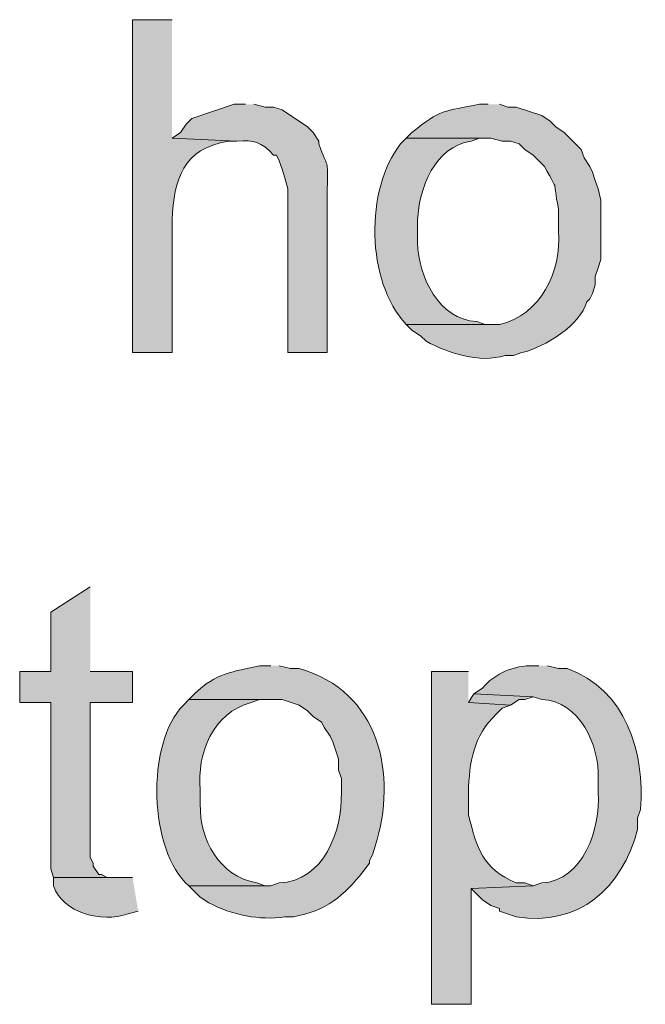
# Model space of a CAD drawing. Units: inches. Extents: x 18 to 192, y 63 to 208.
# Drawn here: x 156 to 161, y 107 to 114 of the extents above; entities that cross this region are included whole.
import ezdxf

# ---------------------------------------------------------------- set-up
doc = ezdxf.new("R2010")
doc.units = ezdxf.units.IN
doc.header["$MEASUREMENT"] = 0
doc.layers.add('Layer 1', color=7, linetype='Continuous')

msp = doc.modelspace()

# ---------------------------------------------------------------- hatches: boundary and pattern name
at = {"layer": 'Layer 1', "true_color": 0xffffff}
h = msp.add_hatch(color=7, dxfattribs=at)
edge = h.paths.add_edge_path()
edge.add_spline(control_points=[(157.226, 114.0742), (157.226, 114.0742), (156.9297, 114.0742), (156.9297, 114.0742), (156.9297, 114.0742), (156.9297, 111.5765), (156.9297, 111.5765), (156.9297, 111.5765), (157.226, 111.5765), (157.226, 111.5765), (157.226, 111.5765), (157.226, 112.5714), (157.226, 112.5714), (157.2415, 112.8787), (157.3043, 113.1041), (157.6493, 113.164), (157.6493, 113.164), (157.7128, 113.164), (157.7128, 113.164), (157.7128, 113.164), (157.226, 113.1852), (157.226, 113.1852)], knot_values=[0, 0, 0, 0, 0.352778, 0.352778, 0.352778, 0.705556, 0.705556, 0.705556, 1.058333, 1.058333, 1.058333, 1.411111, 1.411111, 1.411111, 1.763889, 1.763889, 1.763889, 2.116667, 2.116667, 2.116667, 2.469444, 2.469444, 2.469444, 2.469444], degree=3, periodic=0)
edge.add_line((157.226, 113.1852), (157.226, 114.0742))
h = msp.add_hatch(color=7, dxfattribs=at)
edge = h.paths.add_edge_path()
edge.add_spline(control_points=[(157.7763, 113.4392), (157.7763, 113.4392), (157.6917, 113.4392), (157.6917, 113.4392), (157.6917, 113.4392), (157.3742, 113.3334), (157.3742, 113.3334), (157.3742, 113.3334), (157.3318, 113.291), (157.3318, 113.291), (157.3318, 113.291), (157.2895, 113.2276), (157.2895, 113.2276), (157.2895, 113.2276), (157.226, 113.1852), (157.226, 113.1852), (157.226, 113.1852), (157.7128, 113.164), (157.7128, 113.164), (157.8437, 113.1704), (157.8903, 113.1612), (157.988, 113.0582), (157.988, 113.0582), (158.0092, 113.0582), (158.0092, 113.0582), (158.0092, 113.0582), (158.0303, 113.0159), (158.0303, 113.0159), (158.0303, 113.0159), (158.0515, 112.9524), (158.0515, 112.9524), (158.0515, 112.9524), (158.0727, 112.8889), (158.0727, 112.8889), (158.0727, 112.8889), (158.0938, 112.8042), (158.0938, 112.8042), (158.0938, 112.8042), (158.0938, 111.5765), (158.0938, 111.5765), (158.0938, 111.5765), (158.3902, 111.5765), (158.3902, 111.5765), (158.3902, 111.5765), (158.3902, 112.8042), (158.3902, 112.8042), (158.3933, 113.0533), (158.3976, 112.9386), (158.3267, 113.1429), (158.3267, 113.1429), (158.3267, 113.164), (158.3267, 113.164), (158.3267, 113.164), (158.2843, 113.2276), (158.2843, 113.2276), (158.2843, 113.2276), (158.242, 113.2699), (158.242, 113.2699), (158.242, 113.2699), (158.0515, 113.3969), (158.0515, 113.3969), (158.0515, 113.3969), (157.988, 113.418), (157.988, 113.418), (157.988, 113.418), (157.9245, 113.418), (157.9245, 113.418), (157.9245, 113.418), (157.8398, 113.4392), (157.8398, 113.4392)], knot_values=[0, 0, 0, 0, 0.352778, 0.352778, 0.352778, 0.705556, 0.705556, 0.705556, 1.058333, 1.058333, 1.058333, 1.411111, 1.411111, 1.411111, 1.763889, 1.763889, 1.763889, 2.116667, 2.116667, 2.116667, 2.469444, 2.469444, 2.469444, 2.822222, 2.822222, 2.822222, 3.175, 3.175, 3.175, 3.527778, 3.527778, 3.527778, 3.880556, 3.880556, 3.880556, 4.233333, 4.233333, 4.233333, 4.586111, 4.586111, 4.586111, 4.938889, 4.938889, 4.938889, 5.291667, 5.291667, 5.291667, 5.644444, 5.644444, 5.644444, 5.997222, 5.997222, 5.997222, 6.35, 6.35, 6.35, 6.702778, 6.702778, 6.702778, 7.055556, 7.055556, 7.055556, 7.408333, 7.408333, 7.408333, 7.761111, 7.761111, 7.761111, 8.113889, 8.113889, 8.113889, 8.113889], degree=3, periodic=0)
edge.add_line((157.8398, 113.4392), (157.7763, 113.4392))
h = msp.add_hatch(color=7, dxfattribs=at)
edge = h.paths.add_edge_path()
edge.add_spline(control_points=[(159.5967, 113.4392), (159.5967, 113.4392), (159.5332, 113.4392), (159.5332, 113.4392), (159.2658, 113.3874), (159.2421, 113.4043), (159.0252, 113.2276), (159.0252, 113.2276), (158.9828, 113.1852), (158.9828, 113.1852), (158.9828, 113.1852), (159.6178, 113.1852), (159.6178, 113.1852), (159.6178, 113.1852), (159.7025, 113.164), (159.7025, 113.164), (159.7025, 113.164), (159.766, 113.164), (159.766, 113.164), (159.766, 113.164), (159.8295, 113.1429), (159.8295, 113.1429), (159.8295, 113.1429), (159.8718, 113.1005), (159.8718, 113.1005), (159.8718, 113.1005), (159.9353, 113.0582), (159.9353, 113.0582), (159.9353, 113.0582), (160.02, 112.9736), (160.02, 112.9736), (160.141, 112.7488), (160.0726, 112.8974), (160.1258, 112.6561), (160.1258, 112.6561), (160.1258, 112.4867), (160.1258, 112.4867), (160.1473, 112.1872), (159.9907, 111.8535), (159.6813, 111.7882), (159.6813, 111.7882), (158.9828, 111.7882), (158.9828, 111.7882), (158.9828, 111.7882), (159.0252, 111.7459), (159.0252, 111.7459), (159.0252, 111.7459), (159.0887, 111.7035), (159.0887, 111.7035), (159.0887, 111.7035), (159.131, 111.6612), (159.131, 111.6612), (159.2993, 111.5734), (159.5335, 111.4936), (159.7237, 111.5554), (159.7237, 111.5554), (159.7872, 111.5554), (159.7872, 111.5554), (159.7872, 111.5554), (159.8507, 111.5765), (159.8507, 111.5765), (160.0239, 111.6189), (160.2856, 111.7819), (160.3375, 111.9576), (160.3375, 111.9576), (160.3587, 111.9787), (160.3587, 111.9787), (160.3587, 111.9787), (160.3798, 112.021), (160.3798, 112.021), (160.3798, 112.021), (160.401, 112.0845), (160.401, 112.0845), (160.401, 112.0845), (160.401, 112.1481), (160.401, 112.1481), (160.401, 112.1481), (160.4222, 112.2116), (160.4222, 112.2116), (160.4222, 112.2116), (160.4433, 112.275), (160.4433, 112.275), (160.4433, 112.275), (160.4433, 112.7196), (160.4433, 112.7196), (160.4433, 112.7196), (160.4222, 112.8042), (160.4222, 112.8042), (160.4222, 112.8042), (160.401, 112.8677), (160.401, 112.8677), (160.401, 112.8677), (160.3798, 112.9312), (160.3798, 112.9312), (160.3798, 112.9312), (160.3587, 112.9736), (160.3587, 112.9736), (160.3587, 112.9736), (160.3163, 113.037), (160.3163, 113.037), (160.3163, 113.037), (160.2952, 113.1005), (160.2952, 113.1005), (160.2952, 113.1005), (160.1682, 113.2276), (160.1682, 113.2276), (160.1682, 113.2276), (160.1047, 113.2699), (160.1047, 113.2699), (160.1047, 113.2699), (160.0623, 113.3122), (160.0623, 113.3122), (160.0623, 113.3122), (159.9988, 113.3545), (159.9988, 113.3545), (159.9988, 113.3545), (159.8083, 113.418), (159.8083, 113.418), (159.8083, 113.418), (159.7448, 113.418), (159.7448, 113.418), (159.7448, 113.418), (159.6813, 113.4392), (159.6813, 113.4392)], knot_values=[0, 0, 0, 0, 0.352778, 0.352778, 0.352778, 0.705556, 0.705556, 0.705556, 1.058333, 1.058333, 1.058333, 1.411111, 1.411111, 1.411111, 1.763889, 1.763889, 1.763889, 2.116667, 2.116667, 2.116667, 2.469444, 2.469444, 2.469444, 2.822222, 2.822222, 2.822222, 3.175, 3.175, 3.175, 3.527778, 3.527778, 3.527778, 3.880556, 3.880556, 3.880556, 4.233333, 4.233333, 4.233333, 4.586111, 4.586111, 4.586111, 4.938889, 4.938889, 4.938889, 5.291667, 5.291667, 5.291667, 5.644444, 5.644444, 5.644444, 5.997222, 5.997222, 5.997222, 6.35, 6.35, 6.35, 6.702778, 6.702778, 6.702778, 7.055556, 7.055556, 7.055556, 7.408333, 7.408333, 7.408333, 7.761111, 7.761111, 7.761111, 8.113889, 8.113889, 8.113889, 8.466667, 8.466667, 8.466667, 8.819444, 8.819444, 8.819444, 9.172222, 9.172222, 9.172222, 9.525, 9.525, 9.525, 9.877778, 9.877778, 9.877778, 10.230556, 10.230556, 10.230556, 10.583333, 10.583333, 10.583333, 10.936111, 10.936111, 10.936111, 11.288889, 11.288889, 11.288889, 11.641667, 11.641667, 11.641667, 11.994444, 11.994444, 11.994444, 12.347222, 12.347222, 12.347222, 12.7, 12.7, 12.7, 13.052778, 13.052778, 13.052778, 13.405556, 13.405556, 13.405556, 13.758333, 13.758333, 13.758333, 14.111111, 14.111111, 14.111111, 14.463889, 14.463889, 14.463889, 14.463889], degree=3, periodic=0)
edge.add_line((159.6813, 113.4392), (159.5967, 113.4392))
h = msp.add_hatch(color=7, dxfattribs=at)
edge = h.paths.add_edge_path()
edge.add_spline(control_points=[(158.9828, 113.1852), (158.9828, 113.1852), (158.9405, 113.1429), (158.9405, 113.1429), (158.6724, 112.8032), (158.6794, 112.111), (158.9828, 111.7882), (158.9828, 111.7882), (159.5967, 111.7882), (159.5967, 111.7882), (159.5967, 111.7882), (159.5755, 111.7882), (159.5755, 111.7882), (159.5755, 111.7882), (159.512, 111.8094), (159.512, 111.8094), (159.2231, 111.8263), (159.0763, 112.1428), (159.0675, 112.4021), (159.0675, 112.4021), (159.0675, 112.5714), (159.0675, 112.5714), (159.0805, 112.813), (159.1945, 113.1207), (159.4697, 113.164), (159.4697, 113.164), (159.5332, 113.1852), (159.5332, 113.1852), (159.5332, 113.1852), (159.5967, 113.1852), (159.5967, 113.1852)], knot_values=[0, 0, 0, 0, 0.352778, 0.352778, 0.352778, 0.705556, 0.705556, 0.705556, 1.058333, 1.058333, 1.058333, 1.411111, 1.411111, 1.411111, 1.763889, 1.763889, 1.763889, 2.116667, 2.116667, 2.116667, 2.469444, 2.469444, 2.469444, 2.822222, 2.822222, 2.822222, 3.175, 3.175, 3.175, 3.527778, 3.527778, 3.527778, 3.527778], degree=3, periodic=0)
edge.add_line((159.5967, 113.1852), (158.9828, 113.1852))
for points in [[(156.6122, 109.8197), (156.3158, 109.6292), (156.3158, 109.1847), (156.083, 109.1847), (156.083, 108.9519), (156.3158, 108.9519), (156.3158, 107.7031), (156.337, 107.6395), (156.8027, 107.6395), (156.7392, 107.6395), (156.6968, 107.6607), (156.6757, 107.6607), (156.6333, 107.7242), (156.6333, 107.7454), (156.6122, 107.7877), (156.6122, 108.9519), (156.9297, 108.9519), (156.9297, 109.1847), (156.6122, 109.1847)], [(159.4908, 109.0154), (159.4485, 108.9519), (159.766, 108.9307), (159.8295, 108.973), (159.8718, 108.973), (159.9353, 108.9942)]]:
    msp.add_hatch(color=7, dxfattribs=at).paths.add_polyline_path(points)
h = msp.add_hatch(color=7, dxfattribs=at)
edge = h.paths.add_edge_path()
edge.add_spline(control_points=[(157.9668, 109.2271), (157.9668, 109.2271), (157.8822, 109.2271), (157.8822, 109.2271), (157.6857, 109.1822), (157.5541, 109.1755), (157.3953, 109.0154), (157.3953, 109.0154), (157.353, 108.9731), (157.353, 108.9731), (157.353, 108.9731), (158.0515, 108.9731), (158.0515, 108.9731), (158.0515, 108.9731), (158.1785, 108.9307), (158.1785, 108.9307), (158.1785, 108.9307), (158.242, 108.8884), (158.242, 108.8884), (158.242, 108.8884), (158.2843, 108.846), (158.2843, 108.846), (158.2843, 108.846), (158.3478, 108.8037), (158.3478, 108.8037), (158.3478, 108.8037), (158.369, 108.7614), (158.369, 108.7614), (158.369, 108.7614), (158.4113, 108.6979), (158.4113, 108.6979), (158.4113, 108.6979), (158.4325, 108.6555), (158.4325, 108.6555), (158.4325, 108.6555), (158.4748, 108.5285), (158.4748, 108.5285), (158.4748, 108.5285), (158.4748, 108.4439), (158.4748, 108.4439), (158.4748, 108.4439), (158.496, 108.3804), (158.496, 108.3804), (158.496, 108.3804), (158.496, 108.2745), (158.496, 108.2745), (158.5038, 107.9892), (158.3641, 107.6106), (158.0303, 107.5972), (158.0303, 107.5972), (157.9668, 107.576), (157.9668, 107.576), (157.9668, 107.576), (157.353, 107.576), (157.353, 107.576), (157.353, 107.576), (157.4377, 107.4914), (157.4377, 107.4914), (157.4377, 107.4914), (157.5012, 107.4491), (157.5012, 107.4491), (157.6758, 107.3559), (157.8815, 107.315), (158.0727, 107.3432), (158.0727, 107.3432), (158.1362, 107.3432), (158.1362, 107.3432), (158.1362, 107.3432), (158.2208, 107.3644), (158.2208, 107.3644), (158.4399, 107.4176), (158.5725, 107.5679), (158.7077, 107.7454), (158.7077, 107.7454), (158.7077, 107.7665), (158.7077, 107.7665), (158.7077, 107.7665), (158.7288, 107.8089), (158.7288, 107.8089), (158.7288, 107.8089), (158.75, 107.8724), (158.75, 107.8724), (158.9186, 108.4128), (158.7849, 109.0369), (158.1785, 109.2059), (158.1785, 109.2059), (158.115, 109.2059), (158.115, 109.2059), (158.115, 109.2059), (158.0303, 109.2271), (158.0303, 109.2271)], knot_values=[0, 0, 0, 0, 0.352778, 0.352778, 0.352778, 0.705556, 0.705556, 0.705556, 1.058333, 1.058333, 1.058333, 1.411111, 1.411111, 1.411111, 1.763889, 1.763889, 1.763889, 2.116667, 2.116667, 2.116667, 2.469444, 2.469444, 2.469444, 2.822222, 2.822222, 2.822222, 3.175, 3.175, 3.175, 3.527778, 3.527778, 3.527778, 3.880556, 3.880556, 3.880556, 4.233333, 4.233333, 4.233333, 4.586111, 4.586111, 4.586111, 4.938889, 4.938889, 4.938889, 5.291667, 5.291667, 5.291667, 5.644444, 5.644444, 5.644444, 5.997222, 5.997222, 5.997222, 6.35, 6.35, 6.35, 6.702778, 6.702778, 6.702778, 7.055556, 7.055556, 7.055556, 7.408333, 7.408333, 7.408333, 7.761111, 7.761111, 7.761111, 8.113889, 8.113889, 8.113889, 8.466667, 8.466667, 8.466667, 8.819444, 8.819444, 8.819444, 9.172222, 9.172222, 9.172222, 9.525, 9.525, 9.525, 9.877778, 9.877778, 9.877778, 10.230556, 10.230556, 10.230556, 10.583333, 10.583333, 10.583333, 10.583333], degree=3, periodic=0)
edge.add_line((158.0303, 109.2271), (157.9668, 109.2271))
h = msp.add_hatch(color=7, dxfattribs=at)
edge = h.paths.add_edge_path()
edge.add_spline(control_points=[(159.4485, 109.1847), (159.4485, 109.1847), (159.1733, 109.1847), (159.1733, 109.1847), (159.1733, 109.1847), (159.1733, 106.687), (159.1733, 106.687), (159.1733, 106.687), (159.4697, 106.687), (159.4697, 106.687), (159.4697, 106.687), (159.4697, 107.5549), (159.4697, 107.5549), (159.4697, 107.5549), (159.9353, 107.576), (159.9353, 107.576), (159.9353, 107.576), (159.8718, 107.5972), (159.8718, 107.5972), (159.8718, 107.5972), (159.8083, 107.5972), (159.8083, 107.5972), (159.5487, 107.7105), (159.5191, 107.8516), (159.4485, 108.1052), (159.4485, 108.1052), (159.4485, 108.2745), (159.4485, 108.2745), (159.457, 108.5081), (159.4838, 108.6972), (159.6602, 108.8672), (159.6602, 108.8672), (159.7025, 108.9095), (159.7025, 108.9095), (159.7025, 108.9095), (159.766, 108.9307), (159.766, 108.9307), (159.766, 108.9307), (159.4485, 108.9519), (159.4485, 108.9519)], knot_values=[0, 0, 0, 0, 0.352778, 0.352778, 0.352778, 0.705556, 0.705556, 0.705556, 1.058333, 1.058333, 1.058333, 1.411111, 1.411111, 1.411111, 1.763889, 1.763889, 1.763889, 2.116667, 2.116667, 2.116667, 2.469444, 2.469444, 2.469444, 2.822222, 2.822222, 2.822222, 3.175, 3.175, 3.175, 3.527778, 3.527778, 3.527778, 3.880556, 3.880556, 3.880556, 4.233333, 4.233333, 4.233333, 4.586111, 4.586111, 4.586111, 4.586111], degree=3, periodic=0)
edge.add_line((159.4485, 108.9519), (159.4485, 109.1847))
h = msp.add_hatch(color=7, dxfattribs=at)
edge = h.paths.add_edge_path()
edge.add_spline(control_points=[(159.9777, 109.2271), (159.9777, 109.2271), (159.9353, 109.2271), (159.9353, 109.2271), (159.7935, 109.2302), (159.6436, 109.1706), (159.5543, 109.0577), (159.5543, 109.0577), (159.4908, 109.0154), (159.4908, 109.0154), (159.4908, 109.0154), (159.9353, 108.9942), (159.9353, 108.9942), (159.9353, 108.9942), (159.9988, 108.9731), (159.9988, 108.9731), (160.2828, 108.9663), (160.4338, 108.6277), (160.4222, 108.3804), (160.4222, 108.3804), (160.4222, 108.2745), (160.4222, 108.2745), (160.4391, 108.0089), (160.3139, 107.6134), (159.9988, 107.5972), (159.9988, 107.5972), (159.9353, 107.576), (159.9353, 107.576), (159.9353, 107.576), (159.4697, 107.5549), (159.4697, 107.5549), (159.4697, 107.5549), (159.5543, 107.4702), (159.5543, 107.4702), (159.5543, 107.4702), (159.6178, 107.4279), (159.6178, 107.4279), (159.6178, 107.4279), (159.6813, 107.4067), (159.6813, 107.4067), (159.6813, 107.4067), (159.6813, 107.3856), (159.6813, 107.3856), (159.6813, 107.3856), (159.8083, 107.3432), (159.8083, 107.3432), (160.2789, 107.2681), (160.6028, 107.5595), (160.7185, 107.9994), (160.7185, 107.9994), (160.7185, 108.084), (160.7185, 108.084), (160.7185, 108.084), (160.7397, 108.1475), (160.7397, 108.1475), (160.776, 108.5744), (160.6289, 109.051), (160.1893, 109.2059), (160.1893, 109.2059), (160.1258, 109.2059), (160.1258, 109.2059), (160.1258, 109.2059), (160.0412, 109.2271), (160.0412, 109.2271)], knot_values=[0, 0, 0, 0, 0.352778, 0.352778, 0.352778, 0.705556, 0.705556, 0.705556, 1.058333, 1.058333, 1.058333, 1.411111, 1.411111, 1.411111, 1.763889, 1.763889, 1.763889, 2.116667, 2.116667, 2.116667, 2.469444, 2.469444, 2.469444, 2.822222, 2.822222, 2.822222, 3.175, 3.175, 3.175, 3.527778, 3.527778, 3.527778, 3.880556, 3.880556, 3.880556, 4.233333, 4.233333, 4.233333, 4.586111, 4.586111, 4.586111, 4.938889, 4.938889, 4.938889, 5.291667, 5.291667, 5.291667, 5.644444, 5.644444, 5.644444, 5.997222, 5.997222, 5.997222, 6.35, 6.35, 6.35, 6.702778, 6.702778, 6.702778, 7.055556, 7.055556, 7.055556, 7.408333, 7.408333, 7.408333, 7.408333], degree=3, periodic=0)
edge.add_line((160.0412, 109.2271), (159.9777, 109.2271))
h = msp.add_hatch(color=7, dxfattribs=at)
edge = h.paths.add_edge_path()
edge.add_spline(control_points=[(157.353, 108.9731), (157.353, 108.9731), (157.3107, 108.9307), (157.3107, 108.9307), (157.0281, 108.6495), (157.0503, 107.836), (157.353, 107.576), (157.353, 107.576), (157.9668, 107.576), (157.9668, 107.576), (157.9668, 107.576), (157.9245, 107.576), (157.9245, 107.576), (157.9245, 107.576), (157.861, 107.5972), (157.861, 107.5972), (157.5784, 107.6515), (157.4317, 107.9193), (157.4377, 108.1899), (157.4377, 108.1899), (157.4377, 108.2957), (157.4377, 108.2957), (157.4108, 108.5709), (157.5315, 108.8722), (157.8187, 108.9519), (157.8187, 108.9519), (157.8822, 108.9731), (157.8822, 108.9731), (157.8822, 108.9731), (157.9668, 108.9731), (157.9668, 108.9731)], knot_values=[0, 0, 0, 0, 0.352778, 0.352778, 0.352778, 0.705556, 0.705556, 0.705556, 1.058333, 1.058333, 1.058333, 1.411111, 1.411111, 1.411111, 1.763889, 1.763889, 1.763889, 2.116667, 2.116667, 2.116667, 2.469444, 2.469444, 2.469444, 2.822222, 2.822222, 2.822222, 3.175, 3.175, 3.175, 3.527778, 3.527778, 3.527778, 3.527778], degree=3, periodic=0)
edge.add_line((157.9668, 108.9731), (157.353, 108.9731))
h = msp.add_hatch(color=7, dxfattribs=at)
edge = h.paths.add_edge_path()
edge.add_spline(control_points=[(156.9297, 107.6396), (156.9297, 107.6396), (156.337, 107.6396), (156.337, 107.6396), (156.337, 107.6396), (156.337, 107.576), (156.337, 107.576), (156.4023, 107.3725), (156.7053, 107.2977), (156.8873, 107.3644), (156.8873, 107.3644), (156.972, 107.3856), (156.972, 107.3856)], knot_values=[0, 0, 0, 0, 0.352778, 0.352778, 0.352778, 0.705556, 0.705556, 0.705556, 1.058333, 1.058333, 1.058333, 1.411111, 1.411111, 1.411111, 1.411111], degree=3, periodic=0)
edge.add_line((156.972, 107.3856), (156.9297, 107.6396))

# ---------------------------------------------------------------- linework, layer by layer
at = {"layer": 'Layer 1', "lineweight": 0}
for points in [[(156.6122, 109.8197), (156.3158, 109.6292), (156.3158, 109.1847), (156.083, 109.1847), (156.083, 108.9519), (156.3158, 108.9519), (156.3158, 107.7031), (156.337, 107.6395), (156.8027, 107.6395), (156.7392, 107.6395), (156.6968, 107.6607), (156.6757, 107.6607), (156.6333, 107.7242), (156.6333, 107.7454), (156.6122, 107.7877), (156.6122, 108.9519), (156.9297, 108.9519), (156.9297, 109.1847), (156.6122, 109.1847)], [(159.4908, 109.0154), (159.4485, 108.9519), (159.766, 108.9307), (159.8295, 108.973), (159.8718, 108.973), (159.9353, 108.9942)]]:
    msp.add_lwpolyline(points, dxfattribs=at)
for points, knots in [([(157.226, 114.0742), (157.226, 114.0742), (156.9297, 114.0742), (156.9297, 114.0742), (156.9297, 114.0742), (156.9297, 111.5765), (156.9297, 111.5765), (156.9297, 111.5765), (157.226, 111.5765), (157.226, 111.5765), (157.226, 111.5765), (157.226, 112.5714), (157.226, 112.5714), (157.2415, 112.8787), (157.3043, 113.1041), (157.6493, 113.164), (157.6493, 113.164), (157.7128, 113.164), (157.7128, 113.164), (157.7128, 113.164), (157.226, 113.1852), (157.226, 113.1852)], [0, 0, 0, 0, 1, 1, 1, 2, 2, 2, 3, 3, 3, 4, 4, 4, 5, 5, 5, 6, 6, 6, 7, 7, 7, 7]), ([(157.7763, 113.4392), (157.7763, 113.4392), (157.6917, 113.4392), (157.6917, 113.4392), (157.6917, 113.4392), (157.3742, 113.3334), (157.3742, 113.3334), (157.3742, 113.3334), (157.3318, 113.291), (157.3318, 113.291), (157.3318, 113.291), (157.2895, 113.2276), (157.2895, 113.2276), (157.2895, 113.2276), (157.226, 113.1852), (157.226, 113.1852), (157.226, 113.1852), (157.7128, 113.164), (157.7128, 113.164), (157.8437, 113.1704), (157.8903, 113.1612), (157.988, 113.0582), (157.988, 113.0582), (158.0092, 113.0582), (158.0092, 113.0582), (158.0092, 113.0582), (158.0303, 113.0159), (158.0303, 113.0159), (158.0303, 113.0159), (158.0515, 112.9524), (158.0515, 112.9524), (158.0515, 112.9524), (158.0727, 112.8889), (158.0727, 112.8889), (158.0727, 112.8889), (158.0938, 112.8042), (158.0938, 112.8042), (158.0938, 112.8042), (158.0938, 111.5765), (158.0938, 111.5765), (158.0938, 111.5765), (158.3902, 111.5765), (158.3902, 111.5765), (158.3902, 111.5765), (158.3902, 112.8042), (158.3902, 112.8042), (158.3933, 113.0533), (158.3976, 112.9386), (158.3267, 113.1429), (158.3267, 113.1429), (158.3267, 113.164), (158.3267, 113.164), (158.3267, 113.164), (158.2843, 113.2276), (158.2843, 113.2276), (158.2843, 113.2276), (158.242, 113.2699), (158.242, 113.2699), (158.242, 113.2699), (158.0515, 113.3969), (158.0515, 113.3969), (158.0515, 113.3969), (157.988, 113.418), (157.988, 113.418), (157.988, 113.418), (157.9245, 113.418), (157.9245, 113.418), (157.9245, 113.418), (157.8398, 113.4392), (157.8398, 113.4392)], [0, 0, 0, 0, 1, 1, 1, 2, 2, 2, 3, 3, 3, 4, 4, 4, 5, 5, 5, 6, 6, 6, 7, 7, 7, 8, 8, 8, 9, 9, 9, 10, 10, 10, 11, 11, 11, 12, 12, 12, 13, 13, 13, 14, 14, 14, 15, 15, 15, 16, 16, 16, 17, 17, 17, 18, 18, 18, 19, 19, 19, 20, 20, 20, 21, 21, 21, 22, 22, 22, 23, 23, 23, 23]), ([(159.5967, 113.4392), (159.5967, 113.4392), (159.5332, 113.4392), (159.5332, 113.4392), (159.2658, 113.3874), (159.2421, 113.4043), (159.0252, 113.2276), (159.0252, 113.2276), (158.9828, 113.1852), (158.9828, 113.1852), (158.9828, 113.1852), (159.6178, 113.1852), (159.6178, 113.1852), (159.6178, 113.1852), (159.7025, 113.164), (159.7025, 113.164), (159.7025, 113.164), (159.766, 113.164), (159.766, 113.164), (159.766, 113.164), (159.8295, 113.1429), (159.8295, 113.1429), (159.8295, 113.1429), (159.8718, 113.1005), (159.8718, 113.1005), (159.8718, 113.1005), (159.9353, 113.0582), (159.9353, 113.0582), (159.9353, 113.0582), (160.02, 112.9736), (160.02, 112.9736), (160.141, 112.7488), (160.0726, 112.8974), (160.1258, 112.6561), (160.1258, 112.6561), (160.1258, 112.4867), (160.1258, 112.4867), (160.1473, 112.1872), (159.9907, 111.8535), (159.6813, 111.7882), (159.6813, 111.7882), (158.9828, 111.7882), (158.9828, 111.7882), (158.9828, 111.7882), (159.0252, 111.7459), (159.0252, 111.7459), (159.0252, 111.7459), (159.0887, 111.7035), (159.0887, 111.7035), (159.0887, 111.7035), (159.131, 111.6612), (159.131, 111.6612), (159.2993, 111.5734), (159.5335, 111.4936), (159.7237, 111.5554), (159.7237, 111.5554), (159.7872, 111.5554), (159.7872, 111.5554), (159.7872, 111.5554), (159.8507, 111.5765), (159.8507, 111.5765), (160.0239, 111.6189), (160.2856, 111.7819), (160.3375, 111.9576), (160.3375, 111.9576), (160.3587, 111.9787), (160.3587, 111.9787), (160.3587, 111.9787), (160.3798, 112.021), (160.3798, 112.021), (160.3798, 112.021), (160.401, 112.0845), (160.401, 112.0845), (160.401, 112.0845), (160.401, 112.1481), (160.401, 112.1481), (160.401, 112.1481), (160.4222, 112.2116), (160.4222, 112.2116), (160.4222, 112.2116), (160.4433, 112.275), (160.4433, 112.275), (160.4433, 112.275), (160.4433, 112.7196), (160.4433, 112.7196), (160.4433, 112.7196), (160.4222, 112.8042), (160.4222, 112.8042), (160.4222, 112.8042), (160.401, 112.8677), (160.401, 112.8677), (160.401, 112.8677), (160.3798, 112.9312), (160.3798, 112.9312), (160.3798, 112.9312), (160.3587, 112.9736), (160.3587, 112.9736), (160.3587, 112.9736), (160.3163, 113.037), (160.3163, 113.037), (160.3163, 113.037), (160.2952, 113.1005), (160.2952, 113.1005), (160.2952, 113.1005), (160.1682, 113.2276), (160.1682, 113.2276), (160.1682, 113.2276), (160.1047, 113.2699), (160.1047, 113.2699), (160.1047, 113.2699), (160.0623, 113.3122), (160.0623, 113.3122), (160.0623, 113.3122), (159.9988, 113.3545), (159.9988, 113.3545), (159.9988, 113.3545), (159.8083, 113.418), (159.8083, 113.418), (159.8083, 113.418), (159.7448, 113.418), (159.7448, 113.418), (159.7448, 113.418), (159.6813, 113.4392), (159.6813, 113.4392)], [0, 0, 0, 0, 1, 1, 1, 2, 2, 2, 3, 3, 3, 4, 4, 4, 5, 5, 5, 6, 6, 6, 7, 7, 7, 8, 8, 8, 9, 9, 9, 10, 10, 10, 11, 11, 11, 12, 12, 12, 13, 13, 13, 14, 14, 14, 15, 15, 15, 16, 16, 16, 17, 17, 17, 18, 18, 18, 19, 19, 19, 20, 20, 20, 21, 21, 21, 22, 22, 22, 23, 23, 23, 24, 24, 24, 25, 25, 25, 26, 26, 26, 27, 27, 27, 28, 28, 28, 29, 29, 29, 30, 30, 30, 31, 31, 31, 32, 32, 32, 33, 33, 33, 34, 34, 34, 35, 35, 35, 36, 36, 36, 37, 37, 37, 38, 38, 38, 39, 39, 39, 40, 40, 40, 41, 41, 41, 41]), ([(158.9828, 113.1852), (158.9828, 113.1852), (158.9405, 113.1429), (158.9405, 113.1429), (158.6724, 112.8032), (158.6794, 112.111), (158.9828, 111.7882), (158.9828, 111.7882), (159.5967, 111.7882), (159.5967, 111.7882), (159.5967, 111.7882), (159.5755, 111.7882), (159.5755, 111.7882), (159.5755, 111.7882), (159.512, 111.8094), (159.512, 111.8094), (159.2231, 111.8263), (159.0763, 112.1428), (159.0675, 112.4021), (159.0675, 112.4021), (159.0675, 112.5714), (159.0675, 112.5714), (159.0805, 112.813), (159.1945, 113.1207), (159.4697, 113.164), (159.4697, 113.164), (159.5332, 113.1852), (159.5332, 113.1852), (159.5332, 113.1852), (159.5967, 113.1852), (159.5967, 113.1852)], [0, 0, 0, 0, 1, 1, 1, 2, 2, 2, 3, 3, 3, 4, 4, 4, 5, 5, 5, 6, 6, 6, 7, 7, 7, 8, 8, 8, 9, 9, 9, 10, 10, 10, 10]), ([(157.9668, 109.2271), (157.9668, 109.2271), (157.8822, 109.2271), (157.8822, 109.2271), (157.6857, 109.1822), (157.5541, 109.1755), (157.3953, 109.0154), (157.3953, 109.0154), (157.353, 108.9731), (157.353, 108.9731), (157.353, 108.9731), (158.0515, 108.9731), (158.0515, 108.9731), (158.0515, 108.9731), (158.1785, 108.9307), (158.1785, 108.9307), (158.1785, 108.9307), (158.242, 108.8884), (158.242, 108.8884), (158.242, 108.8884), (158.2843, 108.846), (158.2843, 108.846), (158.2843, 108.846), (158.3478, 108.8037), (158.3478, 108.8037), (158.3478, 108.8037), (158.369, 108.7614), (158.369, 108.7614), (158.369, 108.7614), (158.4113, 108.6979), (158.4113, 108.6979), (158.4113, 108.6979), (158.4325, 108.6555), (158.4325, 108.6555), (158.4325, 108.6555), (158.4748, 108.5285), (158.4748, 108.5285), (158.4748, 108.5285), (158.4748, 108.4439), (158.4748, 108.4439), (158.4748, 108.4439), (158.496, 108.3804), (158.496, 108.3804), (158.496, 108.3804), (158.496, 108.2745), (158.496, 108.2745), (158.5038, 107.9892), (158.3641, 107.6106), (158.0303, 107.5972), (158.0303, 107.5972), (157.9668, 107.576), (157.9668, 107.576), (157.9668, 107.576), (157.353, 107.576), (157.353, 107.576), (157.353, 107.576), (157.4377, 107.4914), (157.4377, 107.4914), (157.4377, 107.4914), (157.5012, 107.4491), (157.5012, 107.4491), (157.6758, 107.3559), (157.8815, 107.315), (158.0727, 107.3432), (158.0727, 107.3432), (158.1362, 107.3432), (158.1362, 107.3432), (158.1362, 107.3432), (158.2208, 107.3644), (158.2208, 107.3644), (158.4399, 107.4176), (158.5725, 107.5679), (158.7077, 107.7454), (158.7077, 107.7454), (158.7077, 107.7665), (158.7077, 107.7665), (158.7077, 107.7665), (158.7288, 107.8089), (158.7288, 107.8089), (158.7288, 107.8089), (158.75, 107.8724), (158.75, 107.8724), (158.9186, 108.4128), (158.7849, 109.0369), (158.1785, 109.2059), (158.1785, 109.2059), (158.115, 109.2059), (158.115, 109.2059), (158.115, 109.2059), (158.0303, 109.2271), (158.0303, 109.2271)], [0, 0, 0, 0, 1, 1, 1, 2, 2, 2, 3, 3, 3, 4, 4, 4, 5, 5, 5, 6, 6, 6, 7, 7, 7, 8, 8, 8, 9, 9, 9, 10, 10, 10, 11, 11, 11, 12, 12, 12, 13, 13, 13, 14, 14, 14, 15, 15, 15, 16, 16, 16, 17, 17, 17, 18, 18, 18, 19, 19, 19, 20, 20, 20, 21, 21, 21, 22, 22, 22, 23, 23, 23, 24, 24, 24, 25, 25, 25, 26, 26, 26, 27, 27, 27, 28, 28, 28, 29, 29, 29, 30, 30, 30, 30]), ([(159.4485, 109.1847), (159.4485, 109.1847), (159.1733, 109.1847), (159.1733, 109.1847), (159.1733, 109.1847), (159.1733, 106.687), (159.1733, 106.687), (159.1733, 106.687), (159.4697, 106.687), (159.4697, 106.687), (159.4697, 106.687), (159.4697, 107.5549), (159.4697, 107.5549), (159.4697, 107.5549), (159.9353, 107.576), (159.9353, 107.576), (159.9353, 107.576), (159.8718, 107.5972), (159.8718, 107.5972), (159.8718, 107.5972), (159.8083, 107.5972), (159.8083, 107.5972), (159.5487, 107.7105), (159.5191, 107.8516), (159.4485, 108.1052), (159.4485, 108.1052), (159.4485, 108.2745), (159.4485, 108.2745), (159.457, 108.5081), (159.4838, 108.6972), (159.6602, 108.8672), (159.6602, 108.8672), (159.7025, 108.9095), (159.7025, 108.9095), (159.7025, 108.9095), (159.766, 108.9307), (159.766, 108.9307), (159.766, 108.9307), (159.4485, 108.9519), (159.4485, 108.9519)], [0, 0, 0, 0, 1, 1, 1, 2, 2, 2, 3, 3, 3, 4, 4, 4, 5, 5, 5, 6, 6, 6, 7, 7, 7, 8, 8, 8, 9, 9, 9, 10, 10, 10, 11, 11, 11, 12, 12, 12, 13, 13, 13, 13]), ([(159.9777, 109.2271), (159.9777, 109.2271), (159.9353, 109.2271), (159.9353, 109.2271), (159.7935, 109.2302), (159.6436, 109.1706), (159.5543, 109.0577), (159.5543, 109.0577), (159.4908, 109.0154), (159.4908, 109.0154), (159.4908, 109.0154), (159.9353, 108.9942), (159.9353, 108.9942), (159.9353, 108.9942), (159.9988, 108.9731), (159.9988, 108.9731), (160.2828, 108.9663), (160.4338, 108.6277), (160.4222, 108.3804), (160.4222, 108.3804), (160.4222, 108.2745), (160.4222, 108.2745), (160.4391, 108.0089), (160.3139, 107.6134), (159.9988, 107.5972), (159.9988, 107.5972), (159.9353, 107.576), (159.9353, 107.576), (159.9353, 107.576), (159.4697, 107.5549), (159.4697, 107.5549), (159.4697, 107.5549), (159.5543, 107.4702), (159.5543, 107.4702), (159.5543, 107.4702), (159.6178, 107.4279), (159.6178, 107.4279), (159.6178, 107.4279), (159.6813, 107.4067), (159.6813, 107.4067), (159.6813, 107.4067), (159.6813, 107.3856), (159.6813, 107.3856), (159.6813, 107.3856), (159.8083, 107.3432), (159.8083, 107.3432), (160.2789, 107.2681), (160.6028, 107.5595), (160.7185, 107.9994), (160.7185, 107.9994), (160.7185, 108.084), (160.7185, 108.084), (160.7185, 108.084), (160.7397, 108.1475), (160.7397, 108.1475), (160.776, 108.5744), (160.6289, 109.051), (160.1893, 109.2059), (160.1893, 109.2059), (160.1258, 109.2059), (160.1258, 109.2059), (160.1258, 109.2059), (160.0412, 109.2271), (160.0412, 109.2271)], [0, 0, 0, 0, 1, 1, 1, 2, 2, 2, 3, 3, 3, 4, 4, 4, 5, 5, 5, 6, 6, 6, 7, 7, 7, 8, 8, 8, 9, 9, 9, 10, 10, 10, 11, 11, 11, 12, 12, 12, 13, 13, 13, 14, 14, 14, 15, 15, 15, 16, 16, 16, 17, 17, 17, 18, 18, 18, 19, 19, 19, 20, 20, 20, 21, 21, 21, 21]), ([(157.353, 108.9731), (157.353, 108.9731), (157.3107, 108.9307), (157.3107, 108.9307), (157.0281, 108.6495), (157.0503, 107.836), (157.353, 107.576), (157.353, 107.576), (157.9668, 107.576), (157.9668, 107.576), (157.9668, 107.576), (157.9245, 107.576), (157.9245, 107.576), (157.9245, 107.576), (157.861, 107.5972), (157.861, 107.5972), (157.5784, 107.6515), (157.4317, 107.9193), (157.4377, 108.1899), (157.4377, 108.1899), (157.4377, 108.2957), (157.4377, 108.2957), (157.4108, 108.5709), (157.5315, 108.8722), (157.8187, 108.9519), (157.8187, 108.9519), (157.8822, 108.9731), (157.8822, 108.9731), (157.8822, 108.9731), (157.9668, 108.9731), (157.9668, 108.9731)], [0, 0, 0, 0, 1, 1, 1, 2, 2, 2, 3, 3, 3, 4, 4, 4, 5, 5, 5, 6, 6, 6, 7, 7, 7, 8, 8, 8, 9, 9, 9, 10, 10, 10, 10]), ([(156.9297, 107.6396), (156.9297, 107.6396), (156.337, 107.6396), (156.337, 107.6396), (156.337, 107.6396), (156.337, 107.576), (156.337, 107.576), (156.4023, 107.3725), (156.7053, 107.2977), (156.8873, 107.3644), (156.8873, 107.3644), (156.972, 107.3856), (156.972, 107.3856)], [0, 0, 0, 0, 1, 1, 1, 2, 2, 2, 3, 3, 3, 4, 4, 4, 4])]:
    msp.add_open_spline(points, degree=3, knots=knots, dxfattribs=at)

doc.saveas('drawing.dxf')
